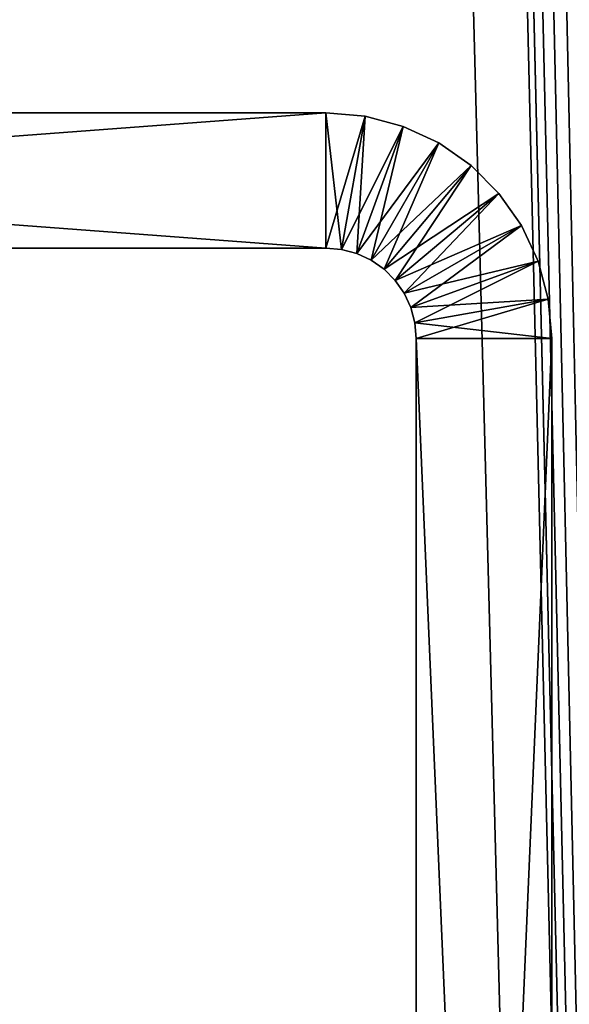
# Model space of a CAD drawing. Extents: x -842 to -392, y -810 to 515.
# Drawn here: x -405 to -399, y -598 to -587 of the extents above; entities that cross this region are included whole.
import ezdxf

# ---------------------------------------------------------------- set-up
doc = ezdxf.new("R2010")
doc.units = 0
doc.header["$MEASUREMENT"] = 0

msp = doc.modelspace()

# ---------------------------------------------------------------- linework, layer by layer
for points in [[(-394.061798, 513.021301), (-429.061829, 513.021301), (-394.061798, -808.978699)], [(-394.061798, -808.978699), (-429.061829, 513.021301), (-429.061829, -808.978699)], [(-429.061829, 513.021301, -1.5), (-394.061798, 513.021301, -1.5), (-429.061829, -808.978699, -1.5)], [(-429.061829, -808.978699, -1.5), (-394.061798, 513.021301, -1.5), (-394.061798, -808.978699, -1.5)], [(-394.061798, -808.978699, -30), (-416.561829, 497.825104, -30), (-394.061798, 513.021301, -30)], [(-394.061798, 513.021301, -28.5), (-413.923645, 500.969147, -28.5), (-394.061798, -808.978699, -28.5)], [(-394.061798, -808.978699, -30), (-429.061829, -808.978699, -30), (-425.199982, 500.969147, -30)], [(-425.199982, 500.969147, -30), (-424.757965, 500.021301, -30), (-394.061798, -808.978699, -30)], [(-394.061798, -808.978699, -28.5), (-413.923645, 500.969147, -28.5), (-414.365662, 500.021301, -28.5)], [(-394.061798, -808.978699, -30), (-424.757965, 500.021301, -30), (-424.158081, 499.164551, -30)], [(-394.061798, -808.978699, -28.5), (-414.365662, 500.021301, -28.5), (-414.965546, 499.164551, -28.5)], [(-394.061798, -808.978699, -30), (-424.158081, 499.164551, -30), (-423.418549, 498.424988, -30)], [(-414.965546, 499.164551, -28.5), (-415.705078, 498.424988, -28.5), (-394.061798, -808.978699, -28.5)], [(-423.418549, 498.424988, -30), (-422.561829, 497.825104, -30), (-394.061798, -808.978699, -30)], [(-394.061798, -808.978699, -28.5), (-415.705078, 498.424988, -28.5), (-416.561829, 497.825104, -28.5)], [(-394.061798, -808.978699, -28.5), (-416.561829, 497.825104, -28.5), (-429.061829, -808.978699, -28.5)], [(-422.561829, 497.825104, -30), (-421.613922, 497.383087, -30), (-394.061798, -808.978699, -30)], [(-394.061798, -808.978699, -30), (-417.509705, 497.383087, -30), (-416.561829, 497.825104, -30)], [(-394.061798, -808.978699, -30), (-421.613922, 497.383087, -30), (-420.603699, 497.112488, -30)], [(-418.519928, 497.112488, -30), (-417.509705, 497.383087, -30), (-394.061798, -808.978699, -30)], [(-394.061798, -808.978699, -30), (-420.603699, 497.112488, -30), (-419.561798, 497.021271, -30)], [(-394.061798, -808.978699, -30), (-419.561798, 497.021271, -30), (-418.519928, 497.112488, -30)], [(-421.561798, -589.978699, -95), (-421.561798, -588.478699, -95), (-401.561829, -589.978699, -95)], [(-401.561829, -589.978699, -95), (-421.561798, -588.478699, -95), (-401.561829, -588.478699, -95)], [(-401.561829, -589.978699, -35), (-401.561829, -588.478699, -35), (-421.561798, -589.978699, -35)], [(-421.561798, -589.978699, -35), (-401.561829, -588.478699, -35), (-421.561798, -588.478699, -35)], [(-411.561798, -588.478699, -59.75), (-401.561829, -588.478699, -95), (-421.561798, -588.478699, -95)], [(-401.561829, -588.478699, -35), (-410.737, -588.478699, -50.322163), (-421.561798, -588.478699, -35)], [(-410.737, -588.478699, -59.677837), (-401.561829, -588.478699, -95), (-411.561798, -588.478699, -59.75)], [(-410.737, -588.478699, -59.677837), (-409.937225, -588.478699, -59.463539), (-401.561829, -588.478699, -95)], [(-401.561829, -588.478699, -35), (-409.937225, -588.478699, -50.536461), (-410.737, -588.478699, -50.322163)], [(-401.561829, -588.478699, -95), (-409.937225, -588.478699, -59.463539), (-409.186829, -588.478699, -59.113621)], [(-409.186829, -588.478699, -50.886379), (-409.937225, -588.478699, -50.536461), (-401.561829, -588.478699, -35)], [(-401.561829, -588.478699, -95), (-409.186829, -588.478699, -59.113621), (-408.508575, -588.478699, -58.63871)], [(-401.561829, -588.478699, -35), (-408.508575, -588.478699, -51.36129), (-409.186829, -588.478699, -50.886379)], [(-401.561829, -588.478699, -35), (-407.923096, -588.478699, -51.946758), (-408.508575, -588.478699, -51.36129)], [(-408.508575, -588.478699, -58.63871), (-407.923096, -588.478699, -58.053242), (-401.561829, -588.478699, -95)], [(-407.448181, -588.478699, -52.625), (-407.923096, -588.478699, -51.946758), (-401.561829, -588.478699, -35)], [(-401.561829, -588.478699, -95), (-407.923096, -588.478699, -58.053242), (-407.448181, -588.478699, -57.375)], [(-407.098267, -588.478699, -53.375404), (-407.448181, -588.478699, -52.625), (-401.561829, -588.478699, -35)], [(-401.561829, -588.478699, -95), (-407.448181, -588.478699, -57.375), (-407.098267, -588.478699, -56.624596)], [(-407.098267, -588.478699, -56.624596), (-406.883972, -588.478699, -55.824829), (-401.561829, -588.478699, -95)], [(-401.561829, -588.478699, -35), (-406.883972, -588.478699, -54.175171), (-407.098267, -588.478699, -53.375404)], [(-401.561829, -588.478699, -95), (-406.883972, -588.478699, -55.824829), (-406.811829, -588.478699, -55)], [(-401.561829, -588.478699, -35), (-406.811829, -588.478699, -55), (-406.883972, -588.478699, -54.175171)], [(-401.561829, -588.478699, -95), (-406.811829, -588.478699, -55), (-401.561829, -588.478699, -35)], [(-401.561829, -589.978699, -95), (-401.561829, -588.478699, -95), (-401.388153, -589.993896, -95)], [(-401.388153, -589.993896, -95), (-401.561829, -588.478699, -95), (-401.127686, -588.516663, -95)], [(-401.561829, -589.978699, -35), (-401.127686, -588.516663, -35), (-401.561829, -588.478699, -35)], [(-401.561829, -588.478699, -95), (-401.561829, -588.478699, -35), (-401.127686, -588.516663, -35)], [(-401.561829, -588.478699, -95), (-401.127686, -588.516663, -35), (-401.127686, -588.516663, -95)], [(-401.388153, -589.993896, -35), (-401.127686, -588.516663, -35), (-401.561829, -589.978699, -35)], [(-401.388153, -589.993896, -95), (-401.127686, -588.516663, -95), (-401.219788, -590.039001, -95)], [(-401.388153, -589.993896, -35), (-400.706757, -588.629456, -35), (-401.127686, -588.516663, -35)], [(-401.219788, -590.039001, -95), (-401.127686, -588.516663, -95), (-400.706757, -588.629456, -95)], [(-401.127686, -588.516663, -95), (-401.127686, -588.516663, -35), (-400.706757, -588.629456, -35)], [(-401.127686, -588.516663, -95), (-400.706757, -588.629456, -35), (-400.706757, -588.629456, -95)], [(-401.219788, -590.039001, -35), (-400.706757, -588.629456, -35), (-401.388153, -589.993896, -35)], [(-401.219788, -590.039001, -95), (-400.706757, -588.629456, -95), (-401.061829, -590.112671, -95)], [(-401.219788, -590.039001, -35), (-400.311829, -588.81366, -35), (-400.706757, -588.629456, -35)], [(-401.061829, -590.112671, -95), (-400.706757, -588.629456, -95), (-400.311829, -588.81366, -95)], [(-400.706757, -588.629456, -95), (-400.706757, -588.629456, -35), (-400.311829, -588.81366, -35)], [(-400.706757, -588.629456, -95), (-400.311829, -588.81366, -35), (-400.311829, -588.81366, -95)], [(-401.061829, -590.112671, -35), (-400.311829, -588.81366, -35), (-401.219788, -590.039001, -35)], [(-401.061829, -590.112671, -95), (-400.311829, -588.81366, -95), (-400.919037, -590.212646, -95)], [(-401.061829, -590.112671, -35), (-399.954834, -589.063599, -35), (-400.311829, -588.81366, -35)], [(-400.919037, -590.212646, -95), (-400.311829, -588.81366, -95), (-399.954834, -589.063599, -95)], [(-400.311829, -588.81366, -95), (-400.311829, -588.81366, -35), (-399.954834, -589.063599, -35)], [(-400.311829, -588.81366, -95), (-399.954834, -589.063599, -35), (-399.954834, -589.063599, -95)], [(-400.919037, -590.212646, -35), (-399.954834, -589.063599, -35), (-401.061829, -590.112671, -35)], [(-400.919037, -590.212646, -95), (-399.954834, -589.063599, -95), (-400.795776, -590.335938, -95)], [(-400.919037, -590.212646, -35), (-399.646698, -589.371765, -35), (-399.954834, -589.063599, -35)], [(-400.795776, -590.335938, -95), (-399.954834, -589.063599, -95), (-399.646698, -589.371765, -95)], [(-399.954834, -589.063599, -95), (-399.954834, -589.063599, -35), (-399.646698, -589.371765, -35)], [(-399.954834, -589.063599, -95), (-399.646698, -589.371765, -35), (-399.646698, -589.371765, -95)], [(-400.795776, -590.335938, -35), (-399.646698, -589.371765, -35), (-400.919037, -590.212646, -35)], [(-400.795776, -590.335938, -95), (-399.646698, -589.371765, -95), (-400.695801, -590.478699, -95)], [(-400.795776, -590.335938, -35), (-399.396759, -589.728699, -35), (-399.646698, -589.371765, -35)], [(-400.695801, -590.478699, -95), (-399.646698, -589.371765, -95), (-399.396759, -589.728699, -95)], [(-399.646698, -589.371765, -95), (-399.646698, -589.371765, -35), (-399.396759, -589.728699, -35)], [(-399.646698, -589.371765, -95), (-399.396759, -589.728699, -35), (-399.396759, -589.728699, -95)], [(-400.695801, -590.478699, -35), (-399.396759, -589.728699, -35), (-400.795776, -590.335938, -35)], [(-400.695801, -590.478699, -95), (-399.396759, -589.728699, -95), (-400.622131, -590.636719, -95)], [(-400.695801, -590.478699, -35), (-399.212585, -590.123657, -35), (-399.396759, -589.728699, -35)], [(-400.622131, -590.636719, -95), (-399.396759, -589.728699, -95), (-399.212585, -590.123657, -95)], [(-399.396759, -589.728699, -95), (-399.396759, -589.728699, -35), (-399.212585, -590.123657, -35)], [(-399.396759, -589.728699, -95), (-399.212585, -590.123657, -35), (-399.212585, -590.123657, -95)], [(-421.561798, -589.978699, -35), (-411.561798, -589.978699, -50.75), (-401.561829, -589.978699, -35)], [(-401.561829, -589.978699, -95), (-410.823822, -589.978699, -59.185432), (-421.561798, -589.978699, -95)], [(-401.561829, -589.978699, -35), (-411.561798, -589.978699, -50.75), (-410.823822, -589.978699, -50.814568)], [(-401.561829, -589.978699, -35), (-410.823822, -589.978699, -50.814568), (-410.108215, -589.978699, -51.006306)], [(-401.561829, -589.978699, -95), (-410.108215, -589.978699, -58.993694), (-410.823822, -589.978699, -59.185432)], [(-410.108215, -589.978699, -51.006306), (-409.436829, -589.978699, -51.319393), (-401.561829, -589.978699, -35)], [(-409.436829, -589.978699, -58.680607), (-410.108215, -589.978699, -58.993694), (-401.561829, -589.978699, -95)], [(-401.561829, -589.978699, -95), (-408.829956, -589.978699, -58.255688), (-409.436829, -589.978699, -58.680607)], [(-401.561829, -589.978699, -35), (-409.436829, -589.978699, -51.319393), (-408.829956, -589.978699, -51.744312)], [(-401.561829, -589.978699, -95), (-408.306122, -589.978699, -57.73185), (-408.829956, -589.978699, -58.255688)], [(-408.829956, -589.978699, -51.744312), (-408.306122, -589.978699, -52.268154), (-401.561829, -589.978699, -35)], [(-407.881195, -589.978699, -57.125), (-408.306122, -589.978699, -57.73185), (-401.561829, -589.978699, -95)], [(-401.561829, -589.978699, -35), (-408.306122, -589.978699, -52.268154), (-407.881195, -589.978699, -52.875)], [(-407.568115, -589.978699, -56.453587), (-407.881195, -589.978699, -57.125), (-401.561829, -589.978699, -95)], [(-401.561829, -589.978699, -35), (-407.881195, -589.978699, -52.875), (-407.568115, -589.978699, -53.546413)], [(-407.568115, -589.978699, -53.546413), (-407.376373, -589.978699, -54.261997), (-401.561829, -589.978699, -35)], [(-401.561829, -589.978699, -95), (-407.376373, -589.978699, -55.738007), (-407.568115, -589.978699, -56.453587)], [(-401.561829, -589.978699, -35), (-407.376373, -589.978699, -54.261997), (-407.311829, -589.978699, -55)], [(-401.561829, -589.978699, -95), (-407.311829, -589.978699, -55), (-407.376373, -589.978699, -55.738007)], [(-401.561829, -589.978699, -35), (-407.311829, -589.978699, -55), (-401.561829, -589.978699, -95)], [(-401.388153, -589.993896, -95), (-401.388153, -589.993896, -35), (-401.561829, -589.978699, -35)], [(-401.388153, -589.993896, -95), (-401.561829, -589.978699, -35), (-401.561829, -589.978699, -95)], [(-401.219788, -590.039001, -95), (-401.219788, -590.039001, -35), (-401.388153, -589.993896, -35)], [(-401.219788, -590.039001, -95), (-401.388153, -589.993896, -35), (-401.388153, -589.993896, -95)], [(-401.061829, -590.112671, -95), (-401.061829, -590.112671, -35), (-401.219788, -590.039001, -35)], [(-401.061829, -590.112671, -95), (-401.219788, -590.039001, -35), (-401.219788, -590.039001, -95)], [(-400.919037, -590.212646, -95), (-400.919037, -590.212646, -35), (-401.061829, -590.112671, -35)], [(-400.919037, -590.212646, -95), (-401.061829, -590.112671, -35), (-401.061829, -590.112671, -95)], [(-400.622131, -590.636719, -35), (-399.212585, -590.123657, -35), (-400.695801, -590.478699, -35)], [(-400.622131, -590.636719, -95), (-399.212585, -590.123657, -95), (-400.576996, -590.805054, -95)], [(-400.622131, -590.636719, -35), (-399.099792, -590.544617, -35), (-399.212585, -590.123657, -35)], [(-400.576996, -590.805054, -95), (-399.212585, -590.123657, -95), (-399.099792, -590.544617, -95)], [(-399.212585, -590.123657, -95), (-399.212585, -590.123657, -35), (-399.099792, -590.544617, -35)], [(-399.212585, -590.123657, -95), (-399.099792, -590.544617, -35), (-399.099792, -590.544617, -95)], [(-400.795776, -590.335938, -95), (-400.795776, -590.335938, -35), (-400.919037, -590.212646, -35)], [(-400.795776, -590.335938, -95), (-400.919037, -590.212646, -35), (-400.919037, -590.212646, -95)], [(-400.695801, -590.478699, -95), (-400.695801, -590.478699, -35), (-400.795776, -590.335938, -35)], [(-400.695801, -590.478699, -95), (-400.795776, -590.335938, -35), (-400.795776, -590.335938, -95)], [(-400.622131, -590.636719, -95), (-400.622131, -590.636719, -35), (-400.695801, -590.478699, -35)], [(-400.622131, -590.636719, -95), (-400.695801, -590.478699, -35), (-400.695801, -590.478699, -95)], [(-400.576996, -590.805054, -35), (-399.099792, -590.544617, -35), (-400.622131, -590.636719, -35)], [(-400.576996, -590.805054, -95), (-399.099792, -590.544617, -95), (-400.561829, -590.978699, -95)], [(-400.576996, -590.805054, -35), (-399.061829, -590.978699, -35), (-399.099792, -590.544617, -35)], [(-400.561829, -590.978699, -95), (-399.099792, -590.544617, -95), (-399.061829, -590.978699, -95)], [(-399.099792, -590.544617, -95), (-399.099792, -590.544617, -35), (-399.061829, -590.978699, -35)], [(-399.099792, -590.544617, -95), (-399.061829, -590.978699, -35), (-399.061829, -590.978699, -95)], [(-400.576996, -590.805054, -95), (-400.576996, -590.805054, -35), (-400.622131, -590.636719, -35)], [(-400.576996, -590.805054, -95), (-400.622131, -590.636719, -35), (-400.622131, -590.636719, -95)], [(-400.561829, -590.978699, -35), (-399.061829, -590.978699, -35), (-400.576996, -590.805054, -35)], [(-400.561829, -590.978699, -95), (-400.561829, -590.978699, -35), (-400.576996, -590.805054, -35)], [(-400.561829, -590.978699, -95), (-400.576996, -590.805054, -35), (-400.576996, -590.805054, -95)], [(-400.561829, -590.978699, -95), (-399.061829, -590.978699, -95), (-400.561829, -625.978699, -95)], [(-400.561829, -625.978699, -95), (-399.061829, -590.978699, -95), (-399.061829, -625.978699, -95)], [(-400.561829, -625.978699, -35), (-399.061829, -625.978699, -35), (-400.561829, -590.978699, -35)], [(-400.561829, -590.978699, -35), (-399.061829, -625.978699, -35), (-399.061829, -590.978699, -35)], [(-400.561829, -608.114075, -42.068096), (-400.561829, -607.760498, -41.973354), (-400.561829, -590.978699, -95)], [(-400.561829, -590.978699, -95), (-400.561829, -607.760498, -41.973354), (-400.561829, -607.428711, -41.818653)], [(-400.561829, -590.978699, -95), (-400.561829, -607.428711, -41.818653), (-400.561829, -607.128845, -41.608692)], [(-400.561829, -606.505371, -40.718243), (-400.561829, -590.978699, -35), (-400.561829, -606.660034, -41.049999)], [(-400.561829, -606.660034, -41.049999), (-400.561829, -590.978699, -35), (-400.561829, -590.978699, -95)], [(-400.561829, -606.660034, -41.049999), (-400.561829, -590.978699, -95), (-400.561829, -606.869995, -41.349854)], [(-400.561829, -606.869995, -41.349854), (-400.561829, -590.978699, -95), (-400.561829, -607.128845, -41.608692)], [(-400.561829, -625.978699, -95), (-400.561829, -608.843384, -42.068096), (-400.561829, -590.978699, -95)], [(-400.561829, -590.978699, -95), (-400.561829, -608.843384, -42.068096), (-400.561829, -608.478699, -42.099998)], [(-400.561829, -590.978699, -95), (-400.561829, -608.478699, -42.099998), (-400.561829, -608.114075, -42.068096)], [(-400.561829, -606.505371, -40.718243), (-400.561829, -606.410583, -40.364662), (-400.561829, -590.978699, -35)], [(-400.561829, -590.978699, -35), (-400.561829, -606.410583, -40.364662), (-400.561829, -606.378723, -40)], [(-400.561829, -590.978699, -35), (-400.561829, -606.378723, -40), (-400.561829, -606.410583, -39.635338)], [(-400.561829, -606.410583, -39.635338), (-400.561829, -606.505371, -39.281757), (-400.561829, -590.978699, -35)], [(-400.561829, -590.978699, -35), (-400.561829, -606.505371, -39.281757), (-400.561829, -606.660034, -38.950001)], [(-400.561829, -590.978699, -35), (-400.561829, -606.660034, -38.950001), (-400.561829, -606.869995, -38.650146)], [(-400.561829, -606.869995, -38.650146), (-400.561829, -607.128845, -38.391308), (-400.561829, -590.978699, -35)], [(-400.561829, -590.978699, -35), (-400.561829, -607.128845, -38.391308), (-400.561829, -607.428711, -38.181347)], [(-400.561829, -590.978699, -35), (-400.561829, -607.428711, -38.181347), (-400.561829, -607.760498, -38.026646)], [(-400.561829, -607.760498, -38.026646), (-400.561829, -608.114075, -37.931904), (-400.561829, -590.978699, -35)], [(-400.561829, -590.978699, -35), (-400.561829, -608.114075, -37.931904), (-400.561829, -608.478699, -37.900002)], [(-400.561829, -590.978699, -35), (-400.561829, -608.478699, -37.900002), (-400.561829, -625.978699, -35)], [(-399.061829, -607.760498, -38.026646), (-399.061829, -607.428711, -38.181347), (-399.061829, -590.978699, -35)], [(-399.061829, -590.978699, -35), (-399.061829, -607.428711, -38.181347), (-399.061829, -607.128845, -38.391308)], [(-399.061829, -590.978699, -35), (-399.061829, -607.128845, -38.391308), (-399.061829, -606.869995, -38.650146)], [(-399.061829, -608.114075, -42.068096), (-399.061829, -625.978699, -95), (-399.061829, -590.978699, -95)], [(-399.061829, -608.114075, -42.068096), (-399.061829, -590.978699, -95), (-399.061829, -607.760498, -41.973354)], [(-399.061829, -625.978699, -35), (-399.061829, -608.478699, -37.900002), (-399.061829, -590.978699, -35)], [(-399.061829, -590.978699, -35), (-399.061829, -608.478699, -37.900002), (-399.061829, -608.114075, -37.931904)], [(-399.061829, -590.978699, -35), (-399.061829, -608.114075, -37.931904), (-399.061829, -607.760498, -38.026646)], [(-399.061829, -606.869995, -41.349854), (-399.061829, -607.128845, -41.608692), (-399.061829, -590.978699, -95)], [(-399.061829, -590.978699, -95), (-399.061829, -607.128845, -41.608692), (-399.061829, -607.428711, -41.818653)], [(-399.061829, -590.978699, -95), (-399.061829, -607.428711, -41.818653), (-399.061829, -607.760498, -41.973354)], [(-399.061829, -606.869995, -38.650146), (-399.061829, -606.660034, -38.950001), (-399.061829, -590.978699, -35)], [(-399.061829, -590.978699, -35), (-399.061829, -606.660034, -38.950001), (-399.061829, -606.505371, -39.281757)], [(-399.061829, -590.978699, -35), (-399.061829, -606.505371, -39.281757), (-399.061829, -606.410583, -39.635338)], [(-399.061829, -590.978699, -35), (-399.061829, -606.505371, -40.718243), (-399.061829, -590.978699, -95)], [(-399.061829, -590.978699, -95), (-399.061829, -606.505371, -40.718243), (-399.061829, -606.660034, -41.049999)], [(-399.061829, -590.978699, -95), (-399.061829, -606.660034, -41.049999), (-399.061829, -606.869995, -41.349854)], [(-399.061829, -606.410583, -39.635338), (-399.061829, -606.378723, -40), (-399.061829, -590.978699, -35)], [(-399.061829, -590.978699, -35), (-399.061829, -606.378723, -40), (-399.061829, -606.410583, -40.364662)], [(-399.061829, -590.978699, -35), (-399.061829, -606.410583, -40.364662), (-399.061829, -606.505371, -40.718243)]]:
    msp.add_3dface(points)

doc.saveas('drawing.dxf')
